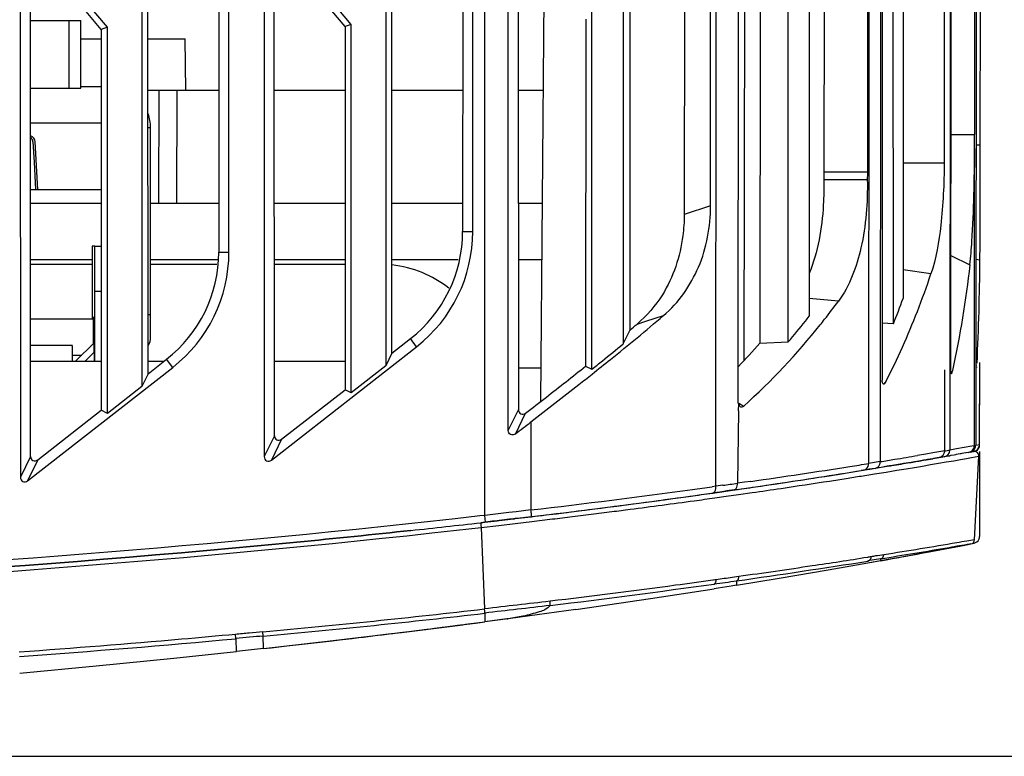
# Model space of a CAD drawing. Extents: x 0 to 841, y 0 to 594.
# Drawn here: x 298 to 320, y 376 to 392 of the extents above; entities that cross this region are included whole.
import ezdxf

# ---------------------------------------------------------------- set-up
doc = ezdxf.new("R2010")
doc.units = 0
doc.header["$LTSCALE"] = 46.255
doc.layers.get('0').update_dxf_attribs({"linetype": 'CONTINUOUS'})
for name, color, linetype in [('8VH-LIGHTCUTDXF_CONTINUOUS_LINE', 7, 'CONTINUOUS'), ('CNNT-88963-0DXF_CONTINUOUS_LINE', 7, 'CONTINUOUS'), ('SHEET_METAL_DXF_CONTINUOUS_LINE', 7, 'CONTINUOUS'), ('SHOT_FOCUS_DXF_CONTINUOUS_LINE', 7, 'CONTINUOUS'), ('UHD50X-7G6-LDXF_CONTINUOUS_LINE', 7, 'CONTINUOUS'), ('UHD50X_7G6_TDXF_CONTINUOUS_LINE', 7, 'CONTINUOUS'), ('UHD50X_SIX_VIEW_DXF_DIMENSION', 7, 'CONTINUOUS'), ('V1-LAMP-HANDDXF_CONTINUOUS_LINE', 7, 'CONTINUOUS')]:
    doc.layers.add(name, color=color, linetype=linetype)
doc.styles.get("Standard").update_dxf_attribs({"font": 'txt', "width": 0.7})
doc.dimstyles.new('DIMSTYLE_2', dxfattribs={"dimtxt": 2.5, "dimasz": 2, "dimexe": 1, "dimexo": 1.5, "dimtad": 1, "dimlfac": 2, "dimzin": 0, "dimdsep": 46, "dimtxsty": 'Standard', "dimblk": '_ARROW_FILLED', "dimblk1": '_ARROW_FILLED', "dimblk2": '_ARROW_FILLED', "dimcen": 0.09, "dimadec": 0, "dimazin": 0, "dimtp": 0.3, "dimtm": 0.3, "dimtfac": 1, "dimtofl": 0, "dimtmove": 0, "dimatfit": 3, "dimldrblk": '_ARROW_FILLED', "dimfxl": 1, "dimtolj": 1, "dimtzin": 0, "dimarcsym": 0})

# ---------------------------------------------------------------- blocks, each defined once
blk = doc.blocks.new('_ARROW_FILLED')
at = {"color": 0, "linetype": 'ByBlock'}
blk.add_solid([(0, 0), (-1, 0.2), (-1, -0.2)], dxfattribs=at)
blk = doc.blocks.new('*D7')
at = {"layer": 'UHD50X_SIX_VIEW_DXF_DIMENSION', "color": 2, "linetype": 'Continuous'}
for p, q in [((245.861, 434.916), (347.6, 434.916)), ((346.6, 434.916), (346.6, 405.417)), ((346.6, 375.918), (346.6, 405.417)), ((238.701, 375.918), (347.6, 375.918))]:
    blk.add_line(p, q, dxfattribs=at)
at = {"layer": 'UHD50X_SIX_VIEW_DXF_DIMENSION', "color": 2, "linetype": 'Continuous', "xscale": 2, "yscale": 2, "zscale": 2}
for p, rotation in [((346.6, 434.916), 90), ((346.6, 375.918), 270)]:
    blk.add_blockref('_ARROW_FILLED', p, dxfattribs=dict(at, rotation=rotation))
at = {"layer": 'UHD50X_SIX_VIEW_DXF_DIMENSION', "color": 2, "linetype": 'Continuous', "insert": (343.475, 405.417), "char_height": 2.5, "width": 10.5, "attachment_point": 2, "rotation": 90}
blk.add_mtext('118.00', dxfattribs=at)
blk = doc.blocks.new('*D11')
at = {"layer": 'UHD50X_SIX_VIEW_DXF_DIMENSION', "color": 2, "linetype": 'Continuous'}
for p, q in [((310.148, 433.416), (332.989, 433.416)), ((331.989, 433.416), (331.989, 404.667)), ((331.989, 375.918), (331.989, 404.667)), ((238.701, 375.918), (332.989, 375.918))]:
    blk.add_line(p, q, dxfattribs=at)
at = {"layer": 'UHD50X_SIX_VIEW_DXF_DIMENSION', "color": 2, "linetype": 'Continuous', "xscale": 2, "yscale": 2, "zscale": 2}
for p, rotation in [((331.989, 433.416), 90), ((331.989, 375.918), 270)]:
    blk.add_blockref('_ARROW_FILLED', p, dxfattribs=dict(at, rotation=rotation))
at = {"layer": 'UHD50X_SIX_VIEW_DXF_DIMENSION', "color": 2, "linetype": 'Continuous', "insert": (328.864, 404.667), "char_height": 2.5, "width": 10.5, "attachment_point": 2, "rotation": 90}
blk.add_mtext('115.00', dxfattribs=at)

msp = doc.modelspace()

# ---------------------------------------------------------------- linework, layer by layer
at = {"layer": '8VH-LIGHTCUTDXF_CONTINUOUS_LINE', "color": 7, "linetype": 'Continuous'}
for p, q in [((300.0092, 387.2185), (299.9556, 387.2185)), ((300.0092, 387.2185), (300.155, 387.2185)), ((299.9504, 386.2185), (299.9504, 385.6038)), ((300.0144, 384.6663), (300.0144, 386.2185)), ((300.0144, 386.2185), (300.1547, 386.2185)), ((299.9761, 385.2038), (299.976, 385.0499)), ((299.9964, 385.0756), (299.5871, 384.6663)), ((299.9982, 384.8685), (299.7961, 384.6663)), ((299.9982, 384.8685), (299.999, 384.6663))]:
    msp.add_line(p, q, dxfattribs=at)
at = {"layer": '8VH-LIGHTCUTDXF_CONTINUOUS_LINE', "color": 3, "linetype": 'Continuous'}
msp.add_line((299.5144, 385.0185), (298.5888, 385.0185), dxfattribs=at)
at = {"layer": '8VH-LIGHTCUTDXF_CONTINUOUS_LINE', "color": 7, "linetype": 'Continuous'}
msp.add_ellipse((299.9964, 384.3685), major_axis=(0, 0.7071), ratio=0.0036244, start_param=-0.7853982, end_param=0.0036245, dxfattribs=at)
for points, knots in [([(299.9542, 387.1844), (299.9534, 387.1396), (299.9508, 386.8176), (299.9504, 386.4957), (299.9504, 386.2185)], [0, 0, 0, 0, 0.1392107, 1, 1, 1, 1]), ([(299.9556, 387.2185), (299.9527, 387.2185), (299.9582, 387.2001), (299.9544, 387.1929), (299.9542, 387.1844)], [0, 0, 0, 0, 0.2519413, 1, 1, 1, 1]), ([(300.0144, 386.2185), (300.0144, 386.3461), (300.0142, 386.5313), (300.0136, 386.767), (300.0129, 386.9165), (300.0124, 387.0254), (300.0116, 387.0975), (300.0115, 387.1397), (300.0103, 387.1717), (300.0115, 387.1976), (300.0081, 387.2082), (300.0108, 387.2185), (300.0092, 387.2185)], [0, 0, 0, 0, 0.3826904, 0.5555294, 0.7070722, 0.831427, 0.8818791, 0.9238284, 0.9569007, 0.9807447, 0.9951482, 1, 1, 1, 1]), ([(299.9728, 385.6076), (299.9728, 385.6143), (299.9733, 385.6254), (299.9725, 385.6411), (299.9746, 385.6476), (299.9728, 385.6538), (299.9738, 385.6538)], [0, 0, 0, 0, 0.432967, 0.7467339, 0.9364908, 1, 1, 1, 1]), ([(299.9738, 385.6538), (299.9748, 385.6538), (299.973, 385.6476), (299.9751, 385.6411), (299.9742, 385.6254), (299.9747, 385.6143), (299.9748, 385.6076)], [0, 0, 0, 0, 0.0635092, 0.2532661, 0.567033, 1, 1, 1, 1]), ([(299.9748, 385.6076), (299.975, 385.5842), (299.9759, 385.4496), (299.9761, 385.3151), (299.9761, 385.2038)], [0, 0, 0, 0, 0.1737481, 1, 1, 1, 1])]:
    msp.add_open_spline(points, degree=3, knots=knots, dxfattribs=at)
at = {"layer": '8VH-LIGHTCUTDXF_CONTINUOUS_LINE', "color": 3, "linetype": 'Continuous'}
msp.add_open_spline([(299.5164, 384.6671), (299.5164, 384.713), (299.5164, 384.7791), (299.5159, 384.8626), (299.5161, 384.9151), (299.5147, 384.9563), (299.5169, 384.9904), (299.5121, 385.0046), (299.5166, 385.0185), (299.5144, 385.0185)], degree=3, knots=[0, 0, 0, 0, 0.3913954, 0.5642113, 0.7140506, 0.8359657, 0.9260867, 0.9812807, 1, 1, 1, 1], dxfattribs=at)
at = {"layer": 'CNNT-88963-0DXF_CONTINUOUS_LINE', "color": 7, "linetype": 'Continuous'}
for p, q in [((298.5889, 392.2163), (299.6999, 392.2163)), ((299.443, 390.7163), (299.443, 392.2163)), ((299.6999, 390.7163), (299.6999, 392.2163)), ((298.5889, 390.7163), (299.6999, 390.7163))]:
    msp.add_line(p, q, dxfattribs=at)
at = {"layer": 'SHEET_METAL_DXF_CONTINUOUS_LINE', "color": 7, "linetype": 'Continuous'}
msp.add_line((298.5877, 388.4708), (300.1555, 388.4709), dxfattribs=at)
at = {"layer": 'SHOT_FOCUS_DXF_CONTINUOUS_LINE', "color": 7, "linetype": 'Continuous'}
for p, q in [((299.6999, 391.8063), (300.1566, 391.8063)), ((301.1894, 391.8063), (302.0114, 391.8063)), ((302.0313, 390.6663), (302.0114, 391.8063)), ((302.759, 390.6663), (301.1897, 390.6663)), ((305.5562, 390.6663), (303.9869, 390.6663)), ((308.159, 390.6663), (306.5897, 390.6663)), ((309.9475, 390.6663), (309.3917, 390.6663))]:
    msp.add_line(p, q, dxfattribs=at)
at = {"layer": 'UHD50X-7G6-LDXF_CONTINUOUS_LINE', "color": 7, "linetype": 'Continuous'}
for p, q in [((298.5882, 386.8163), (299.9515, 386.8163)), ((301.248, 386.8163), (302.7174, 386.8163)), ((303.9882, 386.8163), (305.5549, 386.8163)), ((318.265, 382.457), (318.3619, 382.4734)), ((318.3619, 382.4734), (318.4038, 382.4805)), ((318.4038, 382.4805), (318.4257, 382.4843)), ((318.4257, 382.4843), (318.5703, 382.509)), ((318.5703, 382.509), (318.5822, 382.511)), ((318.5822, 382.511), (318.7554, 382.5408)), ((318.7554, 382.5408), (318.8758, 382.5617)), ((318.8758, 382.5617), (318.918, 382.569)), ((318.918, 382.569), (318.946, 382.5738)), ((319.0337, 382.4652), (319.1832, 382.4912)), ((319.1832, 382.4912), (319.315, 382.5142)), ((319.315, 382.5142), (319.425, 382.5335)), ((319.425, 382.5335), (319.593, 382.5632)), ((319.4966, 380.7138), (319.5935, 382.5633)), ((319.593, 382.5632), (319.5935, 382.5633)), ((316.9861, 382.2457), (317.1632, 382.2744)), ((317.1632, 382.2744), (317.1696, 382.2754)), ((317.1696, 382.2754), (317.1762, 382.2765)), ((317.1762, 382.2765), (317.347, 382.3043)), ((317.347, 382.3043), (317.4289, 382.3177)), ((317.4289, 382.3177), (317.5636, 382.3398)), ((317.5371, 382.2138), (317.7749, 382.2527)), ((317.5636, 382.3398), (317.6373, 382.352)), ((317.6373, 382.352), (317.6653, 382.3566)), ((317.6653, 382.3566), (317.8711, 382.3908)), ((317.7749, 382.2527), (317.9819, 382.2869)), ((317.8711, 382.3908), (317.882, 382.3926)), ((317.882, 382.3926), (317.9253, 382.3998)), ((317.9253, 382.3998), (318.0535, 382.4213)), ((317.9819, 382.2869), (318.1653, 382.3174)), ((318.0535, 382.4213), (318.0913, 382.4276)), ((318.0913, 382.4276), (318.1683, 382.4406)), ((318.1653, 382.3174), (318.3402, 382.3468)), ((318.1683, 382.4406), (318.2276, 382.4506)), ((318.2276, 382.4506), (318.265, 382.457)), ((318.3402, 382.3468), (318.5174, 382.3767)), ((318.5174, 382.3767), (318.6966, 382.4072)), ((318.6966, 382.4072), (318.8704, 382.437)), ((318.8704, 382.437), (319.0337, 382.4652)), ((316.8833, 382.2292), (316.9861, 382.2457)), ((316.9879, 382.1252), (317.2762, 382.1715)), ((317.2762, 382.1715), (317.5371, 382.2138)), ((313.9425, 381.7837), (314.1801, 381.8178)), ((314.1801, 381.8178), (314.1918, 381.8195)), ((314.1918, 381.8195), (314.4875, 381.8624)), ((314.4875, 381.8624), (314.7976, 381.908)), ((314.7976, 381.908), (315.1219, 381.9562)), ((313.2219, 381.6822), (313.4434, 381.7131)), ((313.4434, 381.7131), (313.6715, 381.7452)), ((313.6715, 381.7452), (313.6903, 381.7479)), ((313.6903, 381.7479), (313.8968, 381.7772)), ((313.743, 381.641), (313.993, 381.676)), ((313.8968, 381.7772), (313.9183, 381.7802)), ((313.9183, 381.7802), (313.9425, 381.7837)), ((313.993, 381.676), (314.27, 381.7153)), ((314.27, 381.7153), (314.5694, 381.7582)), ((308.9641, 381.1389), (309.2876, 381.1769)), ((309.2876, 381.1769), (309.3078, 381.1793)), ((309.3078, 381.1793), (309.3222, 381.181)), ((309.3222, 381.181), (309.6748, 381.2232)), ((309.6748, 381.2232), (309.6942, 381.2255)), ((309.6917, 381.1187), (310.092, 381.1668)), ((309.6942, 381.2255), (310.0714, 381.2713)), ((308.5588, 381.0919), (308.6501, 381.1024)), ((308.5588, 381.0919), (308.5649, 381.0391)), ((308.5649, 381.0391), (308.5709, 380.9873)), ((308.5709, 380.9873), (308.9566, 381.032)), ((308.5709, 380.9873), (308.6441, 379.1836)), ((308.6501, 381.1024), (308.9229, 381.134)), ((308.9229, 381.134), (308.944, 381.1365)), ((308.944, 381.1365), (308.9641, 381.1389)), ((308.9566, 381.032), (309.3221, 381.0748)), ((309.3221, 381.0748), (309.6917, 381.1187)), ((319.1593, 380.5723), (319.4156, 380.6213)), ((319.4966, 380.7139), (319.322, 380.6845)), ((319.4155, 380.6209), (319.3871, 380.6166)), ((317.4097, 380.2896), (317.1322, 380.245)), ((317.4136, 380.2527), (317.7948, 380.3207)), ((317.7948, 380.3207), (318.0171, 380.3609)), ((317.1326, 380.2043), (317.41, 380.2538)), ((317.222, 380.2204), (317.4097, 380.2539)), ((317.4104, 380.2856), (317.4136, 380.2527)), ((317.4134, 380.2526), (317.4108, 380.249)), ((317.4136, 380.2527), (317.4134, 380.2526)), ((314.2733, 379.8975), (314.1308, 379.8781)), ((313.7161, 379.8197), (313.7021, 379.8177)), ((314.2237, 379.8033), (314.2232, 379.7243)), ((314.2232, 379.7243), (314.2239, 379.7129)), ((314.2239, 379.7129), (314.2241, 379.7082)), ((308.6487, 379.0848), (308.6487, 378.9007)), ((310.668, 379.1724), (309.1659, 378.9656)), ((306.8045, 378.662), (308.1598, 378.8331)), ((308.0469, 378.8186), (308.2512, 378.845)), ((308.0513, 378.8191), (308.125, 378.8286)), ((308.125, 378.8286), (308.1598, 378.8331)), ((308.6482, 378.9019), (309.1652, 378.9706)), ((309.1393, 378.9621), (309.1664, 378.9657)), ((309.1659, 378.9656), (309.1393, 378.9621)), ((303.1375, 378.5233), (303.1289, 378.6176)), ((303.7433, 378.5791), (303.7346, 378.6734)), ((303.7483, 378.305), (303.7419, 378.5765)), ((306.581, 378.6345), (306.6123, 378.6384)), ((306.6123, 378.6384), (306.7675, 378.6574)), ((306.7675, 378.6574), (306.97, 378.6824)), ((306.97, 378.6824), (307.3657, 378.7318)), ((303.1475, 378.2393), (303.1405, 378.521)), ((305.1361, 378.4623), (305.4308, 378.4967)), ((305.2703, 378.4779), (305.594, 378.5159)), ((305.4308, 378.4967), (305.7113, 378.5298)), ((305.7113, 378.5298), (305.7581, 378.5353)), ((303.1495, 378.2445), (303.7474, 378.3099))]:
    msp.add_line(p, q, dxfattribs=at)
for points in [[(317.4108, 380.249), (317.5346, 380.2713), (317.6765, 380.2969), (317.8165, 380.3223), (317.9544, 380.3474), (318.09, 380.3723), (318.2232, 380.3968), (318.3537, 380.4209), (318.4814, 380.4446), (318.6062, 380.4679), (318.7277, 380.4906), (318.8458, 380.5129), (318.9604, 380.5345), (319.1593, 380.5723)], [(318.0171, 380.3609), (318.1534, 380.3856), (318.3103, 380.4143), (318.4921, 380.4477), (318.7047, 380.487), (318.9537, 380.5335), (319.2466, 380.5887), (319.4155, 380.6208)], [(314.2241, 379.7083), (315.1673, 379.8621), (316.2541, 380.0458), (317.1334, 380.1995)], [(313.7275, 379.634), (313.8205, 379.6487), (314.1058, 379.6941), (314.2233, 379.7129)], [(310.668, 379.1724), (312.3183, 379.4127), (313.7282, 379.6294)], [(307.0806, 378.6962), (307.3439, 378.7291), (307.5932, 378.7606), (307.8278, 378.7904), (308.0469, 378.8186)], [(308.2512, 378.845), (308.4434, 378.87), (308.6489, 378.897)], [(303.7479, 378.3049), (305.2923, 378.4805), (306.8423, 378.6666)], [(305.594, 378.5159), (305.9102, 378.5534), (306.218, 378.5904), (306.5165, 378.6266), (306.8045, 378.662)], [(303.748, 378.3049), (303.9157, 378.3235), (304.2617, 378.3622), (304.6033, 378.4009)], [(304.6033, 378.4009), (304.9398, 378.4395), (305.2703, 378.4779)], [(298.3492, 377.7624), (300.0454, 377.9217), (301.7625, 378.0931), (303.1499, 378.2395)]]:
    msp.add_lwpolyline(points, dxfattribs=at)
for centre, radius, start, end in [((306.3115, 384.3163), 2.5, 51.96665, 83.45464), ((319.4937, 382.5685), 0.1, 357, 100.06726), ((289.673, 551.9957), 171.9334, 278.511978, 278.869178), ((290.2868, 548.0445), 167.9348, 278.870091, 278.997356), ((291.3956, 542.7383), 162.6393, 278.801192, 278.933653), ((290.59, 546.1293), 165.9958, 278.997378, 279.113904), ((291.7354, 540.5677), 160.4422, 278.934174, 279.055613), ((290.2129, 550.5122), 170.5026, 278.212841, 278.430692), ((290.6095, 547.8461), 167.8071, 278.430227, 278.799614), ((286.8448, 571.7817), 191.9207, 277.478742, 277.758384), ((287.4244, 567.5148), 187.6147, 277.758905, 277.903375), ((288.6606, 561.3869), 181.4876, 277.798719, 277.943976), ((285.5769, 581.5673), 201.7882, 277.09726, 277.230489), ((285.9498, 578.6278), 198.8251, 277.230498, 277.361225), ((286.2979, 575.932), 196.1069, 277.361256, 277.479314), ((285.6391, 584.1073), 204.4081, 277.257748, 277.372688), ((286.9855, 573.7497), 193.9633, 277.37088, 277.793423), ((285.211, 584.5055), 204.749, 276.974002, 277.097282), ((283.1893, 603.4874), 223.9424, 277.013762, 277.135379), ((284.2907, 594.7078), 215.094, 277.134757, 277.257325), ((283.2124, 601.5236), 221.8842, 276.157882, 276.559376), ((288.9865, 538.9983), 161.2737, 280.698751, 280.875761), ((319.3967, 380.7191), 0.1, 280.79589, 357), ((318.9643, 369.3601), 11.1162, 99.09999, 99.54377), ((288.3151, 561.7805), 183.8123, 278.102925, 279.01996), ((284.116, 591.4456), 213.7732, 276.980826, 277.962204), ((317.4923, 353.0708), 27.0141, 97.91624, 98.03542), ((288.4078, 560.5297), 182.5597, 277.972275, 278.129444), ((356.183, -25.7077), 407.6725, 96.491368, 96.696514), ((283.4248, 599.145), 221.4051, 275.26324, 276.540561), ((281.8551, 613.758), 236.1978, 275.317244, 276.513455), ((279.0468, 603.8928), 226.9348, 277.168548, 277.343053), ((279.6338, 599.3411), 222.3454, 277.371132, 277.498238), ((318.579, 214.2939), 164.9562, 95.160036, 95.371348), ((277.7137, 614.6549), 237.7792, 276.773412, 276.973141), ((277.5321, 660.7216), 283.3601, 274.212794, 275.184583)]:
    msp.add_arc(centre, radius, start, end, dxfattribs=at)
for points in [[(310.092, 381.1668), (310.2395, 381.1847), (310.3869, 381.2027), (310.5344, 381.2208)], [(317.1328, 380.2413), (317.1598, 380.246), (317.1856, 380.2674), (317.1974, 380.2921)], [(317.1974, 380.2921), (317.2039, 380.3058), (317.2074, 380.3212), (317.2077, 380.3363)], [(317.3043, 380.3541), (317.2715, 380.3492), (317.239, 380.342), (317.2062, 380.3365)], [(317.4849, 380.3809), (317.4248, 380.3716), (317.3645, 380.3631), (317.3043, 380.3541)], [(317.4097, 380.2896), (317.4361, 380.2943), (317.4615, 380.315), (317.4732, 380.3391)], [(317.4732, 380.3391), (317.4794, 380.3521), (317.4828, 380.3666), (317.4831, 380.381)], [(314.1308, 379.8781), (314.011, 379.8616), (313.8914, 379.8442), (313.7717, 379.8275)], [(314.2682, 379.8534), (314.2723, 379.8677), (314.2737, 379.8828), (314.2729, 379.8975)], [(313.7683, 379.7824), (313.7719, 379.797), (313.7729, 379.8124), (313.772, 379.8274)], [(310.0974, 379.2572), (309.6142, 379.2018), (309.1311, 379.1459), (308.648, 379.09)]]:
    msp.add_open_spline(points, degree=3, dxfattribs=at)
for points, knots in [([(237.9294, 378.8111), (243.8221, 378.8109), (255.6074, 378.7994), (273.2858, 378.9108), (290.9567, 379.4354), (302.7176, 380.3141), (308.5709, 380.9873)], [0, 0, 0, 0, 0.2500134, 0.5000244, 0.7500263, 1, 1, 1, 1]), ([(244.0795, 378.9164), (244.8372, 378.9164), (247.4083, 378.9165), (253.5663, 378.9185), (265.9884, 378.9518), (283.0793, 379.207), (297.634, 379.9927), (305.3425, 380.7393), (307.0136, 380.9197)], [0, 0, 0, 0, 0.0332443, 0.1129608, 0.2723938, 0.5912596, 0.9101255, 1, 1, 1, 1]), ([(319.3871, 380.6166), (319.236, 380.5916), (318.5783, 380.4745), (317.9189, 380.3672), (317.4104, 380.2856)], [0, 0, 0, 0, 0.2291902, 1, 1, 1, 1]), ([(319.322, 380.6845), (319.2482, 380.6717), (318.6366, 380.5658), (318.0243, 380.4643), (317.4849, 380.3809)], [0, 0, 0, 0, 0.1206485, 1, 1, 1, 1]), ([(317.1212, 380.3225), (316.7137, 380.2543), (315.7643, 380.1129), (314.8146, 379.9736), (314.2733, 379.8975)], [0, 0, 0, 0, 0.4304816, 1, 1, 1, 1]), ([(314.2236, 379.8045), (314.2393, 379.8071), (314.2586, 379.826), (314.2663, 379.847), (314.2682, 379.8534)], [0, 0, 0, 0, 0.7051376, 1, 1, 1, 1]), ([(313.7021, 379.8177), (313.4263, 379.7787), (312.2244, 379.6172), (311.0215, 379.4637), (310.0941, 379.3512)], [0, 0, 0, 0, 0.2296455, 1, 1, 1, 1]), ([(313.7279, 379.7333), (313.7428, 379.7357), (313.7602, 379.7556), (313.7667, 379.7759), (313.7683, 379.7824)], [0, 0, 0, 0, 0.6944946, 1, 1, 1, 1]), ([(310.0974, 379.2571), (310.0638, 379.2187), (309.9879, 379.1586), (309.8978, 379.1304), (309.857, 379.1179)], [0, 0, 0, 0, 0.5449435, 1, 1, 1, 1]), ([(310.0972, 379.2571), (310.0998, 379.2579), (310.0985, 379.2709), (310.1001, 379.2874), (310.0973, 379.3177), (310.0955, 379.3393), (310.0941, 379.3512)], [0, 0, 0, 0, 0.0845286, 0.2995712, 0.6197661, 1, 1, 1, 1]), ([(308.6484, 379.0861), (308.6506, 379.0873), (308.6471, 379.0997), (308.6496, 379.1167), (308.6463, 379.1471), (308.6451, 379.1689), (308.6442, 379.181)], [0, 0, 0, 0, 0.0814072, 0.2968898, 0.6185539, 1, 1, 1, 1]), ([(309.857, 379.1179), (309.7371, 379.081), (309.51, 379.0146), (309.276, 378.9804), (309.1664, 378.9657)], [0, 0, 0, 0, 0.5315798, 1, 1, 1, 1]), ([(303.1289, 378.6176), (302.7302, 378.5812), (301.1356, 378.4336), (299.5387, 378.3114), (298.3408, 378.2241)], [0, 0, 0, 0, 0.2500019, 1, 1, 1, 1]), ([(303.7346, 378.6734), (303.6336, 378.6645), (303.4312, 378.6513), (303.2298, 378.6273), (303.1289, 378.6176)], [0, 0, 0, 0, 0.4999993, 1, 1, 1, 1])]:
    msp.add_open_spline(points, degree=3, knots=knots, dxfattribs=at)
at = {"layer": 'UHD50X_7G6_TDXF_CONTINUOUS_LINE', "color": 7, "linetype": 'Continuous'}
for p, q in [((308.648, 381.253), (308.648, 427.0651)), ((313.7654, 381.8975), (313.7853, 421.8502)), ((298.3571, 421.5634), (298.3638, 382.0965)), ((317.1517, 382.4022), (317.1821, 421.2775)), ((317.4385, 421.2332), (317.4078, 382.4433)), ((318.9814, 420.9634), (318.9485, 382.7004)), ((303.7572, 420.8316), (303.7637, 382.5541)), ((309.1675, 383.1325), (309.1613, 420.0291)), ((314.2625, 383.7565), (314.2787, 419.3603)), ((317.4693, 418.7106), (317.447, 384.2515)), ((318.9913, 418.4721), (318.9659, 384.4732)), ((319.5317, 384.6259), (319.5609, 418.3611)), ((311.0173, 384.4903), (311.0173, 417.9355)), ((302.983, 387.081), (302.9877, 414.6968)), ((308.3831, 387.5388), (308.3876, 413.9653)), ((313.6483, 388.1066), (313.6592, 412.8878)), ((317.1392, 412.7936), (317.1219, 388.8644)), ((318.8399, 412.0768), (318.8217, 389.0586)), ((319.6335, 411.7226), (319.614, 389.4606)), ((319.5104, 411.2532), (319.4918, 389.6878)), ((301.055, 401.2314), (301.055, 384.1101)), ((306.455, 401.1258), (306.455, 384.5679)), ((317.9144, 401.0028), (317.9144, 386.0581)), ((301.1919, 384.3907), (301.1863, 400.8707)), ((311.7121, 400.868), (311.712, 385.0501)), ((306.5917, 384.8482), (306.5863, 400.765)), ((315.8318, 400.7621), (315.8319, 385.6619)), ((311.868, 385.3601), (311.862, 400.3503)), ((302.7618, 398.992), (302.7578, 387.081)), ((308.1618, 398.8864), (308.158, 387.5388)), ((313.0745, 398.5245), (313.0652, 387.9182)), ((316.1724, 398.4822), (316.1585, 388.8644)), ((300.291, 392.0645), (298.4522, 394.2559)), ((305.691, 392.1259), (303.8522, 394.3173)), ((309.3905, 394.0666), (309.3941, 383.592)), ((298.5897, 382.5597), (298.5858, 393.8887)), ((300.1567, 392.0157), (298.5858, 393.8887)), ((303.9895, 383.0172), (303.9858, 393.9501)), ((305.5567, 392.0771), (303.9858, 393.9501)), ((309.8874, 383.7762), (309.971, 393.3656)), ((314.3981, 393.1585), (314.3891, 384.6814)), ((317.6971, 386.0581), (317.6927, 392.874)), ((314.7498, 392.4991), (314.7381, 385.0641)), ((315.3694, 385.0952), (315.3694, 392.5724)), ((300.291, 392.0645), (300.1567, 392.0157)), ((300.291, 383.5131), (300.291, 392.0645)), ((305.5567, 392.0771), (305.554, 384.0377)), ((305.691, 392.1259), (305.5567, 392.0771)), ((305.691, 383.9709), (305.691, 392.1259)), ((310.8855, 392.2466), (310.883, 384.5578)), ((300.1567, 392.0157), (300.1538, 383.58)), ((301.4325, 390.6663), (301.4194, 388.1663)), ((301.8325, 390.6674), (301.8194, 388.1663)), ((318.9698, 389.6878), (319.4918, 389.6878)), ((298.6422, 389.5242), (298.6677, 389.0729)), ((298.7471, 388.4708), (298.6919, 389.5242)), ((319.5359, 389.4606), (319.614, 389.4606)), ((319.4958, 389.3811), (319.4955, 388.9611)), ((298.6677, 389.0729), (298.6932, 388.6202)), ((317.9144, 389.0633), (318.8217, 389.0586)), ((316.1585, 388.8644), (317.1219, 388.8644)), ((319.4905, 388.956), (319.4848, 382.7946)), ((298.6932, 388.6202), (298.7015, 388.4708)), ((316.156, 388.6899), (317.1195, 388.6899)), ((298.5878, 388.1663), (300.1554, 388.1663)), ((301.248, 388.1663), (302.7582, 388.1663)), ((303.9878, 388.1663), (305.5554, 388.1663)), ((306.5906, 388.1663), (308.1582, 388.1663)), ((309.3925, 388.1663), (309.9257, 388.1663)), ((313.6483, 388.1066), (313.0652, 387.9182)), ((308.158, 387.5388), (308.3831, 387.5388)), ((302.7578, 387.081), (302.983, 387.081)), ((299.9556, 386.9163), (298.5882, 386.9163)), ((302.7578, 386.9163), (301.248, 386.9163)), ((305.5549, 386.9163), (303.9882, 386.9163)), ((308.0629, 386.9163), (306.591, 386.9163)), ((309.9148, 386.9163), (309.3929, 386.9163)), ((318.9678, 387.0127), (319.3917, 386.805)), ((319.607, 386.9093), (319.5337, 386.9205)), ((318.5284, 386.5999), (317.9144, 386.6943)), ((316.4799, 385.9972), (315.8319, 386.0552)), ((317.6971, 385.4935), (317.6971, 386.0581)), ((312.0201, 385.4883), (312.2159, 385.5516)), ((312.2159, 385.5516), (312.6061, 385.6777)), ((311.712, 385.0501), (311.868, 385.3601)), ((317.6971, 385.4935), (317.4478, 385.5123)), ((306.5917, 384.8482), (307.0006, 385.1675)), ((307.1395, 384.9898), (307.0006, 385.1675)), ((314.7381, 385.0641), (315.3694, 385.0952)), ((303.9223, 382.4768), (307.1395, 384.9898)), ((298.589, 384.6663), (300.1542, 384.6663)), ((301.1919, 384.3907), (301.6005, 384.7098)), ((301.1919, 384.6663), (301.5448, 384.6663)), ((301.7394, 384.532), (301.6005, 384.7098)), ((303.989, 384.6663), (305.5542, 384.6663)), ((306.5917, 384.8482), (306.455, 384.5679)), ((298.5224, 382.0192), (301.7394, 384.532)), ((306.455, 384.5679), (305.691, 383.9709)), ((309.8938, 384.5163), (309.3938, 384.5163)), ((310.883, 384.5578), (311.0173, 384.4903)), ((318.8352, 382.6809), (318.8367, 384.4733)), ((318.9556, 384.4618), (318.9952, 384.426)), ((319.0042, 384.4654), (318.9952, 384.426)), ((319.5228, 384.6259), (319.5212, 382.8002)), ((319.6084, 382.8156), (319.61, 384.6371)), ((319.6085, 382.8156), (319.61, 384.5578)), ((301.1919, 384.3907), (301.055, 384.1101)), ((317.5293, 384.2122), (317.5153, 384.1851)), ((301.055, 384.1101), (300.291, 383.5131)), ((304.1482, 382.9399), (305.554, 384.0377)), ((305.691, 383.9709), (305.554, 384.0377)), ((317.4926, 384.1947), (317.5153, 384.1851)), ((298.7483, 382.4824), (300.1538, 383.58)), ((300.291, 383.5131), (300.1538, 383.58)), ((309.1675, 383.1325), (309.3941, 383.592)), ((314.2656, 383.569), (314.2442, 381.9646)), ((314.2645, 383.7279), (314.2624, 383.569)), ((314.2767, 383.7418), (314.3331, 383.7052)), ((314.3331, 383.7052), (314.3831, 383.6727)), ((309.326, 383.0556), (309.5529, 383.5161)), ((309.6714, 383.3233), (309.6713, 381.3729)), ((303.9895, 383.0172), (303.7637, 382.5541)), ((304.1482, 382.9399), (303.9223, 382.4768)), ((319.0964, 382.7263), (318.9485, 382.7004)), ((319.4383, 382.786), (319.0964, 382.7263)), ((319.4898, 382.7946), (319.4383, 382.786)), ((319.5162, 382.8002), (319.4848, 382.7946)), ((319.6074, 382.8159), (319.5212, 382.8002)), ((319.6084, 382.8156), (319.6074, 382.8159)), ((298.5897, 382.5597), (298.3638, 382.0965)), ((298.7483, 382.4824), (298.5224, 382.0192)), ((318.4197, 382.6107), (318.2353, 382.5797)), ((318.3619, 382.4734), (318.3002, 382.4629)), ((318.4257, 382.4843), (318.3619, 382.4734)), ((318.5733, 382.6367), (318.4197, 382.6107)), ((318.453, 382.4889), (318.4257, 382.4843)), ((318.5703, 382.509), (318.453, 382.4889)), ((318.5872, 382.5119), (318.5703, 382.509)), ((318.8352, 382.6809), (318.5733, 382.6367)), ((318.7112, 382.5332), (318.5872, 382.5119)), ((318.7475, 382.5394), (318.7112, 382.5332)), ((318.7541, 382.5406), (318.7475, 382.5394)), ((318.8241, 382.5527), (318.7541, 382.5406)), ((318.854, 382.5579), (318.8241, 382.5527)), ((318.8758, 382.5617), (318.854, 382.5579)), ((318.946, 382.5738), (318.8758, 382.5617)), ((318.965, 382.5771), (318.946, 382.5738)), ((318.9739, 382.5787), (318.965, 382.5771)), ((319.0417, 382.5905), (318.9739, 382.5787)), ((319.0764, 382.5966), (319.0417, 382.5905)), ((319.0877, 382.5985), (319.0764, 382.5966)), ((319.1785, 382.6145), (319.0877, 382.5985)), ((319.1918, 382.6168), (319.1785, 382.6145)), ((319.2129, 382.6205), (319.1918, 382.6168)), ((319.302, 382.6362), (319.2129, 382.6205)), ((319.3111, 382.6378), (319.302, 382.6362)), ((319.3636, 382.6471), (319.3111, 382.6378)), ((319.3834, 382.6506), (319.3636, 382.6471)), ((319.395, 382.6526), (319.3834, 382.6506)), ((319.419, 382.6569), (319.395, 382.6526)), ((319.4322, 382.6592), (319.419, 382.6569)), ((319.447, 382.6618), (319.4322, 382.6592)), ((319.4538, 382.663), (319.447, 382.6618)), ((319.4595, 382.664), (319.4538, 382.663)), ((319.4684, 382.6656), (319.4595, 382.664)), ((319.4813, 382.6679), (319.4684, 382.6656)), ((319.4797, 382.6676), (319.4794, 382.6676)), ((319.4822, 382.6681), (319.4797, 382.6676)), ((319.4836, 382.6683), (319.4813, 382.6679)), ((319.4821, 382.668), (319.4836, 382.6683)), ((319.6084, 382.6682), (319.6067, 380.787)), ((317.0389, 382.2542), (316.9861, 382.2457)), ((317.1227, 382.2678), (317.0389, 382.2542)), ((317.1632, 382.2744), (317.1227, 382.2678)), ((317.2339, 382.4157), (317.1471, 382.4022)), ((317.2928, 382.2954), (317.1632, 382.2744)), ((317.347, 382.3043), (317.2928, 382.2954)), ((317.4284, 382.3176), (317.347, 382.3043)), ((317.5636, 382.3398), (317.4284, 382.3176)), ((317.6143, 382.3482), (317.5636, 382.3398)), ((317.6373, 382.352), (317.6143, 382.3482)), ((317.889, 382.3938), (317.6373, 382.352)), ((317.9253, 382.3998), (317.889, 382.3938)), ((318.0913, 382.4276), (317.9253, 382.3998)), ((318.1683, 382.4406), (318.0913, 382.4276)), ((318.265, 382.457), (318.1683, 382.4406)), ((318.3002, 382.4629), (318.265, 382.457)), ((313.7654, 381.8975), (313.6822, 381.886)), ((313.9226, 381.9196), (313.7624, 381.8975)), ((314.1692, 381.8162), (314.0116, 381.7936)), ((314.2637, 381.8299), (314.1692, 381.8162)), ((314.403, 381.9872), (314.2442, 381.9646)), ((314.5374, 382.0066), (314.403, 381.9872)), ((313.7847, 381.7612), (313.699, 381.7491)), ((313.8548, 381.7712), (313.7847, 381.7612)), ((313.8968, 381.7772), (313.8548, 381.7712)), ((313.9425, 381.7837), (313.8968, 381.7772)), ((314.0116, 381.7936), (313.9425, 381.7837)), ((308.648, 381.253), (308.5423, 381.2408)), ((309.0065, 381.2946), (308.648, 381.253)), ((308.6652, 381.1041), (308.648, 381.253)), ((309.195, 381.166), (308.9641, 381.1389)), ((309.1792, 381.3148), (309.0065, 381.2946)), ((309.3475, 381.3346), (309.1792, 381.3148)), ((309.2876, 381.1769), (309.195, 381.166)), ((309.3222, 381.181), (309.2876, 381.1769)), ((309.3622, 381.1858), (309.3222, 381.181)), ((309.6713, 381.373), (309.3475, 381.3346)), ((309.6826, 381.2241), (309.3622, 381.1858)), ((308.6501, 381.1024), (308.5588, 381.0919)), ((308.6652, 381.1041), (308.6501, 381.1024)), ((308.82, 381.1221), (308.6652, 381.1041)), ((308.9229, 381.134), (308.82, 381.1221)), ((308.9641, 381.1389), (308.9229, 381.134)), ((319.4469, 380.6325), (319.4851, 380.6399)), ((308.6473, 378.9018), (309.1386, 378.967))]:
    msp.add_line(p, q, dxfattribs=at)
for points in [[(314.2645, 383.7279), (314.2632, 383.7423), (314.2625, 383.7565)], [(319.4837, 382.6683), (319.5686, 382.7153), (319.5986, 382.785)]]:
    msp.add_lwpolyline(points, dxfattribs=at)
for centre, radius, start, end in [((254.5099, 389.7476), 64.982, 359.67688, 359.947249), ((298.5421, 389.5163), 0.15, 3, 71.96929), ((305.1485, 387.539), 3.2346, 307.98924, 359.99506), ((299.7485, 387.0812), 3.2345, 307.98924, 359.99506), ((301.8715, 392.1392), 17.5539, 338.72575, 341.60561), ((301.7486, 396.8979), 18.3259, 321.9233, 323.49969), ((302.654, 391.8308), 16.7128, 332.88011, 338.73742), ((304.0698, 394.7918), 14.8897, 319.36599, 321.66478), ((304.669, 394.3132), 14.1229, 321.68014, 322.22435), ((303.0368, 395.8956), 16.6937, 321.37716, 321.90467), ((284.904, 417.5122), 41.9621, 309.98447, 310.2562), ((304.1631, 394.9865), 15.2463, 312.09223, 321.40443), ((278.7659, 425.2282), 51.9589, 308.69974, 309.3518), ((304.4707, 394.0501), 13.6443, 315.87722, 318.80777), ((278.039, 426.134), 53.1203, 308.37616, 308.70077), ((213.8984, 507.0385), 156.2291, 307.967186, 308.37344), ((222.868, 495.9838), 142.2194, 308.15446, 308.306271), ((132.9943, 610.4179), 287.7269, 307.882519, 308.149781), ((199.2355, 525.7946), 180.0364, 307.788643, 307.973784), ((216.9971, 502.5497), 151.0082, 307.691977, 307.857796), ((314.3457, 409.12), 26.8168, 279.62667, 279.87243), ((319.4559, 382.8157), 0.15, 280.06953, 347.8276), ((319.456, 382.8158), 0.15, 280.06971, 359.94422), ((319.4585, 382.8162), 0.15, 292.70923, 359.95), ((299.9022, 490.3009), 109.2689, 279.218839, 279.389747), ((295.0669, 521.0202), 140.3658, 279.291265, 279.500558), ((319.4585, 382.8162), 0.15, 279.6676, 280.07054), ((291.3658, 543.814), 163.4582, 278.14962, 278.928279), ((296.1354, 514.4151), 133.6753, 278.86437, 279.045541), ((289.7111, 551.7251), 171.6601, 278.393006, 279.021282), ((290.6681, 545.6401), 165.5003, 279.024387, 279.150064), ((285.0544, 589.7338), 209.8101, 276.737993, 277.722405), ((289.1169, 560.0735), 179.8729, 277.709631, 277.849414), ((300.0786, 480.9906), 100.0337, 277.9549, 278.139061), ((288.7064, 558.4715), 178.4809, 278.232693, 278.395973), ((286.6622, 573.1089), 193.2604, 277.219164, 277.890256), ((287.8065, 564.7609), 184.8344, 277.894138, 278.052737), ((285.2309, 584.3288), 204.5712, 276.864803, 277.221989), ((283.2124, 601.5236), 221.8842, 276.157882, 276.559376)]:
    msp.add_arc(centre, radius, start, end, dxfattribs=at)
for centre, major_axis, ratio, start_param, end_param in [((305.148, 387.5398), (0, 3.01), 0.9999999, -2.4785764, -1.5711356), ((299.748, 387.082), (0, 3.0098), 0.9999999, -2.4785764, -1.5711356), ((297.3082, 383.454), (20.3805, 11.3001), 0.5896427, -0.6306985, -0.5961212), ((304.0914, 383.0248), (0.0481, 0.0982), 0.9147958, -4.2203771, -2.0590063), ((298.6916, 382.5673), (0.0481, 0.0982), 0.9147958, -4.2203771, -2.0590063), ((303.8656, 382.5617), (0.048, 0.0982), 0.9144783, -4.221331, -2.0599601), ((298.4656, 382.1041), (0.048, 0.0982), 0.9144783, -4.221331, -2.0599601)]:
    msp.add_ellipse(centre, major_axis=major_axis, ratio=ratio, start_param=start_param, end_param=end_param, dxfattribs=at)
for points in [[(298.6422, 389.5242), (298.64, 389.5622), (298.6195, 389.6013), (298.5905, 389.6259)], [(316.1585, 388.8644), (316.1584, 388.8063), (316.1583, 388.7482), (316.1548, 388.6903)], [(317.1219, 388.8644), (317.1218, 388.8063), (317.1218, 388.7482), (317.1184, 388.6902)], [(319.607, 386.9093), (319.5992, 386.1477), (319.5823, 385.3859), (319.5426, 384.6254)], [(319.3917, 386.805), (319.3021, 386.0196), (319.1785, 385.2364), (319.0042, 384.4654)], [(312.5816, 386.1413), (312.43, 385.8975), (312.2392, 385.6738), (312.0201, 385.4883)], [(314.3831, 383.6727), (314.3631, 383.6547), (314.3252, 383.6418), (314.3038, 383.658)], [(318.9304, 382.6325), (318.9407, 382.6533), (318.9462, 382.6771), (318.9461, 382.7004)], [(319.3636, 382.6471), (319.4079, 382.6549), (319.4515, 382.6875), (319.4715, 382.7277)], [(319.395, 382.6526), (319.439, 382.6604), (319.4825, 382.6927), (319.5026, 382.7326)], [(319.4715, 382.7277), (319.4817, 382.7482), (319.4873, 382.7717), (319.4873, 382.7946)], [(319.5026, 382.7326), (319.513, 382.7533), (319.5187, 382.777), (319.5187, 382.8002)], [(318.7112, 382.5332), (318.755, 382.5407), (318.7981, 382.5737), (318.8175, 382.6137)], [(318.8175, 382.6137), (318.8275, 382.6343), (318.8328, 382.6579), (318.8327, 382.6809)], [(318.8241, 382.5527), (318.8677, 382.5602), (318.9108, 382.5928), (318.9304, 382.6325)], [(317.0389, 382.2542), (317.0805, 382.2609), (317.1203, 382.2953), (317.1368, 382.3341)], [(317.1368, 382.3341), (317.1459, 382.3553), (317.1501, 382.3791), (317.1494, 382.4022)], [(317.4031, 382.4433), (317.3467, 382.4342), (317.2904, 382.4245), (317.2339, 382.4157)], [(317.2928, 382.2954), (317.3345, 382.3022), (317.3748, 382.336), (317.392, 382.3747)], [(317.392, 382.3747), (317.4014, 382.396), (317.406, 382.42), (317.4054, 382.4433)], [(319.5911, 380.7205), (319.6012, 380.7409), (319.6067, 380.7642), (319.6067, 380.787)], [(319.4851, 380.6399), (319.5287, 380.6482), (319.5714, 380.6807), (319.5911, 380.7205)]]:
    msp.add_open_spline(points, degree=3, dxfattribs=at)
for points, knots in [([(319.614, 389.4606), (319.6138, 389.2179), (319.6127, 388.3674), (319.6132, 387.517), (319.607, 386.9093)], [0, 0, 0, 0, 0.2854299, 1, 1, 1, 1]), ([(319.3917, 386.805), (319.4114, 386.9769), (319.4798, 387.8342), (319.4919, 388.6945), (319.4958, 389.3811)], [0, 0, 0, 0, 0.2012558, 1, 1, 1, 1]), ([(318.8217, 389.0586), (318.8213, 388.5981), (318.7816, 387.7714), (318.6443, 386.9482), (318.5284, 386.6)], [0, 0, 0, 0, 0.5565386, 1, 1, 1, 1]), ([(316.156, 388.6899), (316.1605, 388.5031), (316.1476, 387.7995), (316.028, 387.0875), (315.8336, 386.6077)], [0, 0, 0, 0, 0.2652807, 1, 1, 1, 1]), ([(317.1195, 388.6899), (317.1321, 388.1832), (317.0589, 387.2487), (316.7338, 386.34), (316.4799, 385.9972)], [0, 0, 0, 0, 0.5429738, 1, 1, 1, 1]), ([(313.0652, 387.9182), (313.0651, 387.7607), (313.0258, 387.1439), (312.8249, 386.5324), (312.5816, 386.1413)], [0, 0, 0, 0, 0.25484, 1, 1, 1, 1]), ([(312.6061, 385.6777), (312.9426, 385.9646), (313.4833, 386.7336), (313.6481, 387.6469), (313.6483, 388.1066)], [0, 0, 0, 0, 0.4902693, 1, 1, 1, 1]), ([(311.0248, 384.3831), (311.1606, 384.4904), (311.6942, 384.9139), (312.2195, 385.3479), (312.6061, 385.6777)], [0, 0, 0, 0, 0.2540646, 1, 1, 1, 1]), ([(318.9688, 384.4265), (318.9678, 384.4341), (318.9664, 384.4496), (318.9659, 384.4652), (318.9659, 384.4732)], [0, 0, 0, 0, 0.4859617, 1, 1, 1, 1]), ([(319.5357, 384.5255), (319.5255, 384.5257), (319.5415, 384.5805), (319.5317, 384.6026), (319.5317, 384.6259)], [0, 0, 0, 0, 0.3039817, 1, 1, 1, 1]), ([(319.5384, 384.5466), (319.5381, 384.5414), (319.5363, 384.5367), (319.5376, 384.5255), (319.5357, 384.5255)], [0, 0, 0, 0, 0.7316291, 1, 1, 1, 1]), ([(317.4534, 384.202), (317.4513, 384.2099), (317.4481, 384.2263), (317.447, 384.243), (317.447, 384.2515)], [0, 0, 0, 0, 0.4904582, 1, 1, 1, 1]), ([(318.977, 384.3926), (318.9744, 384.3962), (318.9717, 384.408), (318.9697, 384.4193), (318.9688, 384.4265)], [0, 0, 0, 0, 0.3751285, 1, 1, 1, 1]), ([(318.9856, 384.396), (318.9845, 384.394), (318.9826, 384.3895), (318.9779, 384.3914), (318.977, 384.3926)], [0, 0, 0, 0, 0.5923128, 1, 1, 1, 1]), ([(318.9952, 384.426), (318.9939, 384.4202), (318.9912, 384.4101), (318.9878, 384.4001), (318.9856, 384.396)], [0, 0, 0, 0, 0.5602629, 1, 1, 1, 1]), ([(317.4784, 384.1603), (317.4722, 384.1628), (317.461, 384.1768), (317.4559, 384.1924), (317.4534, 384.202)], [0, 0, 0, 0, 0.3991044, 1, 1, 1, 1]), ([(317.5153, 384.1851), (317.5111, 384.1769), (317.5026, 384.1629), (317.4845, 384.1578), (317.4784, 384.1603)], [0, 0, 0, 0, 0.581224, 1, 1, 1, 1]), ([(309.3941, 383.592), (309.3941, 383.557), (309.4374, 383.4781), (309.5251, 383.4945), (309.5529, 383.5161)], [0, 0, 0, 0, 0.4995545, 1, 1, 1, 1]), ([(314.3038, 383.658), (314.298, 383.6624), (314.2892, 383.6813), (314.2943, 383.7003), (314.2978, 383.7112)], [0, 0, 0, 0, 0.3866922, 1, 1, 1, 1]), ([(309.326, 383.0556), (309.2982, 383.0341), (309.2102, 383.0186), (309.1675, 383.0974), (309.1675, 383.1325)], [0, 0, 0, 0, 0.5002002, 1, 1, 1, 1]), ([(313.699, 381.7491), (313.7366, 381.7544), (313.7668, 381.8264), (313.7656, 381.8795), (313.7639, 381.8975)], [0, 0, 0, 0, 0.6779909, 1, 1, 1, 1]), ([(314.1692, 381.8162), (314.2083, 381.8219), (314.2445, 381.8914), (314.2441, 381.9467), (314.2426, 381.9646)], [0, 0, 0, 0, 0.6876082, 1, 1, 1, 1]), ([(308.5423, 381.2408), (302.6913, 380.5678), (290.9348, 379.6898), (273.2705, 379.1658), (255.5989, 379.0545), (243.818, 379.066), (237.9275, 379.0662)], [0, 0, 0, 0, 0.2499738, 0.4999758, 0.7499867, 1, 1, 1, 1]), ([(309.6826, 381.2241), (309.6865, 381.2246), (309.6801, 381.247), (309.685, 381.2864), (309.6753, 381.338), (309.6711, 381.3729)], [0, 0, 0, 0, 0.0776659, 0.2938919, 1, 1, 1, 1]), ([(307.0136, 380.9197), (305.3425, 380.7393), (297.634, 379.9927), (286.7114, 379.403), (277.118, 379.1583), (274.1925, 379.1019)], [0, 0, 0, 0, 0.1645949, 0.7485615, 1, 1, 1, 1])]:
    msp.add_open_spline(points, degree=3, knots=knots, dxfattribs=at)
at = {"layer": 'V1-LAMP-HANDDXF_CONTINUOUS_LINE', "color": 7, "linetype": 'Continuous'}
for p, q in [((300.1562, 390.7413), (299.6999, 390.7413)), ((300.156, 389.9413), (298.5872, 389.9413)), ((301.19, 389.8413), (301.248, 389.8413)), ((301.248, 385.2038), (301.248, 389.8413)), ((298.5887, 385.6038), (299.9748, 385.6038)), ((301.1914, 385.7038), (301.248, 385.7038)), ((299.5162, 384.8038), (299.7246, 384.8038))]:
    msp.add_line(p, q, dxfattribs=at)
for centre, radius, start, end in [((300.348, 389.8413), 0.9, 0, 19.97236), ((300.848, 385.2038), 0.4, 330.73082, 360)]:
    msp.add_arc(centre, radius, start, end, dxfattribs=at)

# ---------------------------------------------------------------- dimensions: what is measured, and where the dimension line sits
at = {"layer": 'UHD50X_SIX_VIEW_DXF_DIMENSION', "color": 2, "linetype": 'Continuous'}
for base, p1, picture, middle in [((346.6005, 375.9177), (244.3613, 434.9163), '*D7', (346.6005, 405.6358)), ((331.9891, 375.9177), (308.648, 433.4163), '*D11', (331.9891, 404.8858))]:
    dim = msp.add_linear_dim(base=base, p1=p1, p2=(237.2012, 375.9177), angle=270, dimstyle='DIMSTYLE_2', dxfattribs=at)
    dim.commit()
    dim.dimension.update_dxf_attribs({"geometry": picture, "text_midpoint": middle, "dimtype": 160})

doc.saveas('drawing.dxf')
